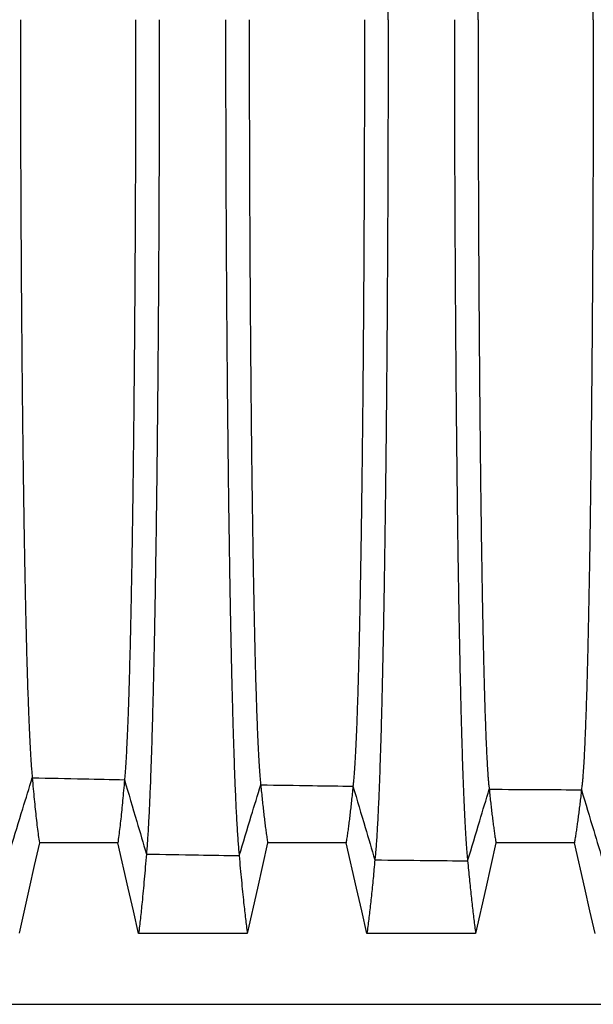
# Model space of a CAD drawing. Units: millimetres. Extents: x 948 to 40281, y 666 to 24284.
# Drawn here: x 33782 to 34154, y 12545 to 13183 of the extents above; entities that cross this region are included whole.
import ezdxf

# ---------------------------------------------------------------- set-up
doc = ezdxf.new("R2010")
doc.units = ezdxf.units.MM
doc.header["$LTSCALE"] = 95

msp = doc.modelspace()

# ---------------------------------------------------------------- linework, layer by layer
at = {"color": 7, "linetype": 'Continuous', "lineweight": 25}
msp.add_line((33672.09, 12544.7), (34266.45, 12544.7), dxfattribs=at)
at = {"color": 7, "linetype": 'Continuous', "lineweight": 25, "flags": 128}
for points in [[(33794.67, 12649.37), (33791.37, 12634.68), (33788.07, 12620), (33781.49, 12590.71)], [(33845.48, 12649.36), (33830.55, 12649.36), (33815.61, 12649.36), (33794.67, 12649.37)], [(33858.99, 12590.7), (33855.61, 12605.38), (33852.23, 12620.07), (33845.48, 12649.36)], [(33942.56, 12649.35), (33939.27, 12634.66), (33935.97, 12619.98), (33929.39, 12590.69)], [(33993.38, 12649.34), (33978.44, 12649.35), (33963.51, 12649.35), (33942.56, 12649.35)], [(34006.88, 12590.68), (34003.5, 12605.37), (34000.12, 12620.05), (33993.38, 12649.34)], [(34090.46, 12649.34), (34087.16, 12634.65), (34083.86, 12619.97), (34077.28, 12590.68)], [(34141.27, 12649.33), (34126.34, 12649.34), (34111.41, 12649.34), (34090.46, 12649.34)], [(34154.78, 12590.68), (34151.4, 12605.36), (34148.02, 12620.05), (34141.27, 12649.33)], [(33929.39, 12590.69), (33911.76, 12590.69), (33894.13, 12590.7), (33858.99, 12590.7)], [(34077.28, 12590.68), (34059.66, 12590.68), (34042.03, 12590.68), (34006.88, 12590.68)]]:
    msp.add_lwpolyline(points, dxfattribs=at)
at = {"color": 7, "linetype": 'Continuous', "lineweight": 25}
for points, knots in [([(34020.61, 13182.88), (34020.61, 13188.71), (34020.61, 13200.37), (34020.59, 13217.83), (34020.57, 13235.21), (34020.53, 13252.51), (34020.48, 13269.71), (34020.42, 13286.8), (34020.35, 13303.78), (34020.28, 13320.89), (34020.19, 13338.12), (34020.08, 13355.44), (34019.97, 13372.58), (34019.85, 13389.51), (34019.72, 13406.21), (34019.58, 13422.66), (34019.43, 13438.84), (34019.27, 13454.72), (34019.1, 13470.28), (34018.92, 13485.51), (34018.74, 13500.38), (34018.55, 13514.6), (34018.35, 13528.19), (34018.16, 13541.17), (34017.95, 13553.78), (34017.74, 13566.04), (34017.52, 13578.16), (34017.29, 13590.12), (34017.05, 13601.86), (34016.8, 13613.15), (34016.54, 13623.96), (34016.28, 13634.32), (34016.01, 13644.01), (34015.75, 13653.06), (34015.48, 13661.5), (34015.22, 13669.51), (34014.94, 13677.07), (34014.65, 13684.47), (34014.35, 13691.64), (34014.03, 13698.5), (34013.7, 13704.79), (34013.37, 13710.51), (34013.04, 13715.65), (34012.7, 13720.2), (34012.36, 13724.21), (34012.13, 13726.37), (34012.01, 13727.45)], [0, 0, 0, 0, 0.02203, 0.044012, 0.065951, 0.087854, 0.109727, 0.131576, 0.153411, 0.175242, 0.198116, 0.221007, 0.243917, 0.266844, 0.289782, 0.312728, 0.335678, 0.358627, 0.381571, 0.404507, 0.427428, 0.450334, 0.471926, 0.493521, 0.515128, 0.536754, 0.558406, 0.581403, 0.60444, 0.627523, 0.650638, 0.673729, 0.696799, 0.718535, 0.740261, 0.761981, 0.783698, 0.805417, 0.829663, 0.853921, 0.878195, 0.902491, 0.926815, 0.95117, 0.975563, 1, 1, 1, 1]), ([(34078.87, 13182.88), (34078.87, 13189.03), (34078.87, 13201.34), (34078.89, 13219.78), (34078.92, 13238.15), (34078.96, 13256.44), (34079.01, 13274.63), (34079.08, 13292.7), (34079.15, 13310.13), (34079.23, 13326.92), (34079.31, 13343.08), (34079.41, 13359.07), (34079.51, 13374.87), (34079.62, 13390.46), (34079.74, 13405.82), (34079.87, 13420.92), (34080, 13435.75), (34080.15, 13450.26), (34080.29, 13464.46), (34080.45, 13478.32), (34080.61, 13491.55), (34080.78, 13504.19), (34080.94, 13516.23), (34081.11, 13527.92), (34081.29, 13539.26), (34081.48, 13550.45), (34081.67, 13561.47), (34081.88, 13572.26), (34082.09, 13582.6), (34082.31, 13592.46), (34082.53, 13601.87), (34082.75, 13610.64), (34082.98, 13618.79), (34083.2, 13626.34), (34083.43, 13633.47), (34083.66, 13640.15), (34083.89, 13646.39), (34084.13, 13652.18), (34084.37, 13657.52), (34084.62, 13662.4), (34084.86, 13666.82), (34085.11, 13670.76), (34085.37, 13674.21), (34085.62, 13677.17), (34085.87, 13679.7), (34086.04, 13680.99), (34086.13, 13681.64)], [0, 0, 0, 0, 0.025206, 0.050391, 0.07556, 0.100716, 0.125866, 0.151016, 0.176177, 0.199261, 0.222372, 0.24551, 0.268667, 0.291835, 0.315007, 0.338173, 0.361328, 0.384462, 0.40757, 0.430642, 0.453677, 0.475368, 0.497042, 0.518705, 0.540368, 0.562036, 0.58503, 0.608041, 0.631077, 0.654122, 0.677114, 0.700057, 0.721649, 0.743208, 0.764741, 0.786252, 0.807748, 0.829235, 0.850719, 0.872205, 0.893701, 0.915212, 0.936361, 0.957537, 0.978748, 1, 1, 1, 1]), ([(34153.54, 13182.88), (34153.54, 13189.04), (34153.54, 13201.36), (34153.52, 13219.82), (34153.49, 13238.22), (34153.44, 13256.53), (34153.39, 13274.75), (34153.32, 13292.85), (34153.25, 13310.31), (34153.16, 13327.13), (34153.07, 13343.31), (34152.97, 13359.33), (34152.86, 13375.17), (34152.74, 13390.8), (34152.62, 13406.19), (34152.48, 13421.32), (34152.34, 13436.17), (34152.19, 13450.72), (34152.03, 13464.95), (34151.87, 13478.83), (34151.7, 13492.09), (34151.52, 13504.75), (34151.35, 13516.81), (34151.17, 13528.52), (34150.98, 13539.88), (34150.78, 13551.09), (34150.57, 13562.11), (34150.35, 13572.92), (34150.13, 13583.26), (34149.9, 13593.13), (34149.67, 13602.54), (34149.43, 13611.31), (34149.19, 13619.45), (34148.96, 13627.01), (34148.72, 13634.12), (34148.47, 13640.79), (34148.23, 13647.02), (34147.97, 13652.79), (34147.72, 13658.11), (34147.46, 13662.97), (34147.19, 13667.36), (34146.93, 13671.26), (34146.66, 13674.68), (34146.4, 13677.61), (34146.13, 13680.1), (34145.95, 13681.37), (34145.86, 13682)], [0, 0, 0, 0, 0.025208, 0.050398, 0.075575, 0.100743, 0.125907, 0.151074, 0.176254, 0.199357, 0.222487, 0.245645, 0.268824, 0.292014, 0.315207, 0.338394, 0.361568, 0.384722, 0.407846, 0.430934, 0.453981, 0.475683, 0.497365, 0.519036, 0.540703, 0.562375, 0.585369, 0.608379, 0.631412, 0.654452, 0.677437, 0.700369, 0.721949, 0.743493, 0.765009, 0.786502, 0.807978, 0.829442, 0.850903, 0.872364, 0.893834, 0.915319, 0.936441, 0.957591, 0.978774, 1, 1, 1, 1]), ([(33782.38, 13182.88), (33782.38, 13176.84), (33782.38, 13164.8), (33782.4, 13146.8), (33782.43, 13128.91), (33782.48, 13111.15), (33782.53, 13093.54), (33782.6, 13076.09), (33782.68, 13059.29), (33782.76, 13043.14), (33782.85, 13027.63), (33782.95, 13012.3), (33783.06, 12997.16), (33783.18, 12982.24), (33783.31, 12967.55), (33783.44, 12953.11), (33783.58, 12938.93), (33783.73, 12925.04), (33783.89, 12911.44), (33784.06, 12898.16), (33784.23, 12885.44), (33784.4, 12873.29), (33784.58, 12861.68), (33784.76, 12850.37), (33784.95, 12839.39), (33785.15, 12828.51), (33785.36, 12817.77), (33785.57, 12807.2), (33785.8, 12797.03), (33786.03, 12787.28), (33786.26, 12777.91), (33786.52, 12768.43), (33786.79, 12758.92), (33787.09, 12749.49), (33787.39, 12740.65), (33787.69, 12732.71), (33787.99, 12725.58), (33788.27, 12719.22), (33788.57, 12713.34), (33788.86, 12707.96), (33789.16, 12703.08), (33789.46, 12698.71), (33789.77, 12694.8), (33789.98, 12692.64), (33790.08, 12691.55)], [0, 0, 0, 0, 0.025171, 0.050239, 0.075217, 0.100119, 0.124956, 0.149745, 0.174503, 0.197184, 0.219865, 0.242554, 0.26525, 0.287955, 0.310666, 0.333385, 0.356112, 0.378845, 0.401583, 0.424327, 0.447076, 0.468541, 0.490028, 0.511545, 0.533101, 0.554702, 0.577667, 0.600693, 0.623785, 0.646932, 0.670087, 0.693252, 0.720571, 0.747916, 0.775292, 0.802706, 0.827218, 0.851766, 0.876354, 0.900984, 0.92566, 0.950386, 0.975165, 1, 1, 1, 1]), ([(33857.05, 13182.88), (33857.05, 13176.82), (33857.05, 13164.73), (33857.03, 13146.66), (33857, 13128.69), (33856.96, 13110.84), (33856.91, 13093.13), (33856.85, 13075.57), (33856.77, 13058.66), (33856.69, 13042.4), (33856.61, 13026.77), (33856.51, 13011.33), (33856.41, 12996.08), (33856.3, 12981.04), (33856.18, 12966.24), (33856.05, 12951.68), (33855.92, 12937.4), (33855.78, 12923.4), (33855.63, 12909.7), (33855.47, 12896.31), (33855.31, 12883.51), (33855.15, 12871.27), (33854.98, 12859.59), (33854.81, 12848.22), (33854.63, 12837.17), (33854.45, 12826.23), (33854.25, 12815.45), (33854.05, 12804.84), (33853.84, 12794.64), (33853.62, 12784.87), (33853.4, 12775.5), (33853.16, 12766.02), (33852.9, 12756.53), (33852.62, 12747.13), (33852.33, 12738.34), (33852.05, 12730.45), (33851.77, 12723.4), (33851.5, 12717.12), (33851.23, 12711.35), (33850.95, 12706.08), (33850.67, 12701.32), (33850.38, 12697.09), (33850.1, 12693.35), (33849.9, 12691.3), (33849.8, 12690.27)], [0, 0, 0, 0, 0.025178, 0.050267, 0.075279, 0.100226, 0.125119, 0.149972, 0.174801, 0.197553, 0.22031, 0.243078, 0.265855, 0.288641, 0.311434, 0.334232, 0.357033, 0.379837, 0.402641, 0.425442, 0.448242, 0.469747, 0.491267, 0.51281, 0.534386, 0.555999, 0.578969, 0.601993, 0.625076, 0.648206, 0.671333, 0.69446, 0.721721, 0.748995, 0.776288, 0.803606, 0.828025, 0.852473, 0.876953, 0.901471, 0.92603, 0.950635, 0.97529, 1, 1, 1, 1]), ([(33872.37, 13182.88), (33872.37, 13177.09), (33872.37, 13165.55), (33872.35, 13148.29), (33872.32, 13131.12), (33872.29, 13114.05), (33872.24, 13097.09), (33872.18, 13080.26), (33872.12, 13063.57), (33872.04, 13046.75), (33871.95, 13029.84), (33871.85, 13012.84), (33871.74, 12996.04), (33871.62, 12979.45), (33871.5, 12963.09), (33871.36, 12946.98), (33871.21, 12931.15), (33871.06, 12915.6), (33870.89, 12900.36), (33870.72, 12885.44), (33870.54, 12870.86), (33870.36, 12856.9), (33870.17, 12843.55), (33869.97, 12830.8), (33869.78, 12818.38), (33869.57, 12806.3), (33869.36, 12794.34), (33869.13, 12782.53), (33868.89, 12770.9), (33868.65, 12759.69), (33868.4, 12748.94), (33868.14, 12738.61), (33867.89, 12728.91), (33867.63, 12719.83), (33867.37, 12711.32), (33867.11, 12703.22), (33866.84, 12695.53), (33866.56, 12687.96), (33866.26, 12680.59), (33865.95, 12673.48), (33865.64, 12666.89), (33865.31, 12660.84), (33864.99, 12655.32), (33864.66, 12650.34), (33864.33, 12645.88), (33864.1, 12643.36), (33863.99, 12642.11)], [0, 0, 0, 0, 0.022016, 0.043953, 0.065821, 0.087628, 0.109383, 0.131095, 0.152776, 0.174437, 0.19712, 0.219806, 0.242503, 0.265211, 0.287929, 0.310657, 0.333394, 0.35614, 0.378894, 0.401654, 0.424418, 0.447189, 0.468672, 0.490178, 0.511713, 0.533287, 0.554906, 0.577888, 0.60093, 0.624037, 0.647198, 0.670365, 0.693537, 0.715396, 0.737267, 0.759154, 0.781059, 0.802985, 0.827483, 0.852013, 0.876576, 0.901176, 0.925816, 0.950498, 0.975225, 1, 1, 1, 1]), ([(33915.31, 13182.88), (33915.31, 13177.08), (33915.31, 13165.51), (33915.33, 13148.19), (33915.36, 13130.96), (33915.4, 13113.83), (33915.45, 13096.8), (33915.5, 13079.9), (33915.57, 13063.13), (33915.65, 13046.23), (33915.75, 13029.23), (33915.85, 13012.14), (33915.97, 12995.25), (33916.09, 12978.56), (33916.23, 12962.11), (33916.37, 12945.91), (33916.53, 12929.98), (33916.69, 12914.34), (33916.86, 12899.01), (33917.04, 12884.01), (33917.23, 12869.35), (33917.43, 12855.32), (33917.63, 12841.9), (33917.83, 12829.09), (33918.04, 12816.61), (33918.25, 12804.49), (33918.48, 12792.48), (33918.72, 12780.63), (33918.97, 12768.97), (33919.22, 12757.74), (33919.49, 12746.97), (33919.76, 12736.63), (33920.03, 12726.94), (33920.3, 12717.86), (33920.57, 12709.37), (33920.84, 12701.3), (33921.12, 12693.64), (33921.42, 12686.12), (33921.73, 12678.81), (33922.06, 12671.77), (33922.39, 12665.26), (33922.73, 12659.3), (33923.07, 12653.88), (33923.42, 12649.02), (33923.77, 12644.68), (33924.01, 12642.27), (33924.13, 12641.06)], [0, 0, 0, 0, 0.02202, 0.04397, 0.065857, 0.087691, 0.109479, 0.131229, 0.152953, 0.174661, 0.197397, 0.22014, 0.242896, 0.265665, 0.288444, 0.311232, 0.334028, 0.35683, 0.379637, 0.402445, 0.425253, 0.448062, 0.469575, 0.491106, 0.512661, 0.53425, 0.555877, 0.578864, 0.601905, 0.625006, 0.648154, 0.6713, 0.694444, 0.716269, 0.7381, 0.759941, 0.781794, 0.803663, 0.828091, 0.852545, 0.877029, 0.901544, 0.926096, 0.950686, 0.97532, 1, 1, 1, 1]), ([(33930.62, 13182.88), (33930.62, 13176.77), (33930.63, 13164.56), (33930.65, 13146.29), (33930.68, 13128.1), (33930.72, 13110.02), (33930.77, 13092.05), (33930.84, 13074.22), (33930.91, 13057.03), (33930.99, 13040.48), (33931.08, 13024.58), (33931.18, 13008.84), (33931.29, 12993.29), (33931.4, 12977.96), (33931.52, 12962.85), (33931.65, 12948.01), (33931.79, 12933.43), (33931.94, 12919.15), (33932.09, 12905.19), (33932.25, 12891.55), (33932.42, 12878.52), (33932.59, 12866.07), (33932.76, 12854.19), (33932.94, 12842.65), (33933.12, 12831.44), (33933.31, 12820.37), (33933.51, 12809.46), (33933.73, 12798.76), (33933.94, 12788.48), (33934.17, 12778.66), (33934.4, 12769.27), (33934.63, 12760.5), (33934.86, 12752.32), (33935.09, 12744.71), (33935.32, 12737.52), (33935.56, 12730.74), (33935.81, 12724.14), (33936.07, 12717.77), (33936.35, 12711.71), (33936.63, 12706.19), (33936.92, 12701.22), (33937.21, 12696.79), (33937.51, 12692.93), (33937.8, 12689.59), (33938, 12687.84), (33938.11, 12686.97)], [0, 0, 0, 0, 0.0251939, 0.0503357, 0.0754334, 0.1004944, 0.1255265, 0.1505407, 0.17555, 0.1984819, 0.2214303, 0.2443986, 0.2673819, 0.2903749, 0.3133725, 0.33637, 0.3593627, 0.3823456, 0.4053138, 0.428262, 0.4511894, 0.4727953, 0.4943987, 0.5160079, 0.537631, 0.5592748, 0.5822582, 0.605276, 0.6283342, 0.651419, 0.6744744, 0.6975023, 0.7191944, 0.7408721, 0.7625401, 0.784203, 0.8058654, 0.8300469, 0.8542397, 0.8784501, 0.9026844, 0.9269494, 0.9512521, 0.9755998, 1, 1, 1, 1]), ([(34005.3, 13182.88), (34005.3, 13176.75), (34005.3, 13164.51), (34005.28, 13146.19), (34005.25, 13127.94), (34005.2, 13109.79), (34005.15, 13091.75), (34005.08, 13073.84), (34005.01, 13056.58), (34004.93, 13039.95), (34004.84, 13023.96), (34004.74, 13008.15), (34004.64, 12992.52), (34004.52, 12977.1), (34004.4, 12961.91), (34004.27, 12946.98), (34004.13, 12932.33), (34003.98, 12917.98), (34003.83, 12903.93), (34003.67, 12890.23), (34003.5, 12877.13), (34003.34, 12864.62), (34003.17, 12852.69), (34002.99, 12841.1), (34002.81, 12829.85), (34002.61, 12818.74), (34002.41, 12807.8), (34002.2, 12797.06), (34001.98, 12786.77), (34001.76, 12776.94), (34001.53, 12767.54), (34001.3, 12758.77), (34001.07, 12750.6), (34000.84, 12743.01), (34000.61, 12735.84), (34000.37, 12729.09), (34000.12, 12722.53), (33999.86, 12716.21), (33999.58, 12710.21), (33999.3, 12704.76), (33999.01, 12699.87), (33998.72, 12695.53), (33998.43, 12691.77), (33998.13, 12688.54), (33997.93, 12686.88), (33997.83, 12686.05)], [0, 0, 0, 0, 0.025198, 0.050354, 0.075475, 0.100567, 0.125637, 0.150695, 0.175754, 0.198735, 0.221736, 0.244759, 0.267798, 0.290848, 0.313902, 0.336954, 0.359999, 0.383031, 0.406044, 0.429033, 0.451995, 0.473629, 0.495255, 0.516882, 0.538518, 0.56017, 0.583156, 0.606172, 0.629223, 0.652295, 0.675331, 0.698331, 0.719991, 0.741631, 0.763255, 0.784869, 0.806478, 0.830594, 0.854717, 0.878854, 0.903011, 0.927196, 0.951418, 0.975683, 1, 1, 1, 1]), ([(34020.61, 13182.88), (34020.61, 13177.04), (34020.61, 13165.38), (34020.59, 13147.93), (34020.57, 13130.54), (34020.53, 13113.24), (34020.48, 13096.04), (34020.42, 13078.95), (34020.35, 13061.97), (34020.28, 13044.86), (34020.19, 13027.63), (34020.08, 13010.31), (34019.97, 12993.17), (34019.85, 12976.24), (34019.72, 12959.54), (34019.58, 12943.09), (34019.43, 12926.91), (34019.27, 12911.03), (34019.1, 12895.47), (34018.92, 12880.24), (34018.74, 12865.37), (34018.55, 12851.15), (34018.35, 12837.56), (34018.16, 12824.58), (34017.95, 12811.97), (34017.74, 12799.71), (34017.52, 12787.59), (34017.29, 12775.63), (34017.05, 12763.89), (34016.8, 12752.6), (34016.54, 12741.79), (34016.28, 12731.43), (34016.01, 12721.75), (34015.75, 12712.69), (34015.48, 12704.25), (34015.22, 12696.25), (34014.94, 12688.68), (34014.65, 12681.28), (34014.35, 12674.11), (34014.03, 12667.25), (34013.7, 12660.96), (34013.37, 12655.24), (34013.04, 12650.1), (34012.7, 12645.55), (34012.36, 12641.54), (34012.13, 12639.38), (34012.01, 12638.3)], [0, 0, 0, 0, 0.02203, 0.044012, 0.065951, 0.087854, 0.109727, 0.131576, 0.153411, 0.175242, 0.198116, 0.221007, 0.243917, 0.266844, 0.289782, 0.312728, 0.335678, 0.358627, 0.381571, 0.404507, 0.427428, 0.450334, 0.471926, 0.493521, 0.515128, 0.536754, 0.558406, 0.581403, 0.60444, 0.627523, 0.650638, 0.673729, 0.696799, 0.718535, 0.740261, 0.761981, 0.783698, 0.805417, 0.829663, 0.853921, 0.878195, 0.902491, 0.926815, 0.95117, 0.975563, 1, 1, 1, 1]), ([(34063.55, 13182.88), (34063.55, 13177.03), (34063.56, 13165.35), (34063.57, 13147.87), (34063.6, 13130.45), (34063.64, 13113.11), (34063.69, 13095.87), (34063.74, 13078.73), (34063.81, 13061.71), (34063.89, 13044.56), (34063.98, 13027.28), (34064.08, 13009.9), (34064.19, 12992.71), (34064.32, 12975.72), (34064.45, 12958.96), (34064.59, 12942.45), (34064.74, 12926.23), (34064.9, 12910.29), (34065.07, 12894.68), (34065.24, 12879.4), (34065.43, 12864.49), (34065.62, 12850.22), (34065.81, 12836.59), (34066.01, 12823.58), (34066.21, 12810.93), (34066.42, 12798.64), (34066.64, 12786.49), (34066.88, 12774.52), (34067.12, 12762.75), (34067.37, 12751.45), (34067.63, 12740.63), (34067.89, 12730.27), (34068.15, 12720.59), (34068.42, 12711.54), (34068.68, 12703.11), (34068.95, 12695.12), (34069.22, 12687.57), (34069.5, 12680.47), (34069.78, 12673.82), (34070.07, 12667.63), (34070.36, 12661.9), (34070.65, 12656.64), (34070.95, 12651.87), (34071.25, 12647.59), (34071.55, 12643.8), (34071.85, 12640.45), (34072.05, 12638.61), (34072.15, 12637.68)], [0, 0, 0, 0, 0.022032, 0.044021, 0.065971, 0.087889, 0.109781, 0.131652, 0.153512, 0.175369, 0.198274, 0.221197, 0.244142, 0.267103, 0.290077, 0.313057, 0.336041, 0.359022, 0.381997, 0.40496, 0.427906, 0.450835, 0.472444, 0.494053, 0.515671, 0.537305, 0.558962, 0.581962, 0.604998, 0.628077, 0.651184, 0.674263, 0.697316, 0.719033, 0.740735, 0.762428, 0.784115, 0.805801, 0.827489, 0.849183, 0.870888, 0.892607, 0.914345, 0.935716, 0.957113, 0.97854, 1, 1, 1, 1]), ([(34078.87, 13182.88), (34078.87, 13176.72), (34078.87, 13164.41), (34078.89, 13145.97), (34078.92, 13127.6), (34078.96, 13109.31), (34079.01, 13091.12), (34079.08, 13073.05), (34079.15, 13055.62), (34079.23, 13038.83), (34079.31, 13022.67), (34079.41, 13006.69), (34079.51, 12990.88), (34079.62, 12975.29), (34079.74, 12959.93), (34079.87, 12944.83), (34080, 12930), (34080.15, 12915.49), (34080.29, 12901.29), (34080.45, 12887.43), (34080.61, 12874.2), (34080.78, 12861.56), (34080.94, 12849.52), (34081.11, 12837.83), (34081.29, 12826.49), (34081.48, 12815.3), (34081.67, 12804.28), (34081.88, 12793.49), (34082.09, 12783.15), (34082.31, 12773.29), (34082.53, 12763.88), (34082.75, 12755.11), (34082.98, 12746.96), (34083.2, 12739.41), (34083.43, 12732.28), (34083.66, 12725.6), (34083.89, 12719.36), (34084.13, 12713.57), (34084.37, 12708.23), (34084.62, 12703.35), (34084.86, 12698.93), (34085.11, 12694.99), (34085.37, 12691.54), (34085.62, 12688.58), (34085.87, 12686.05), (34086.04, 12684.76), (34086.13, 12684.11)], [0, 0, 0, 0, 0.0252061, 0.0503911, 0.0755598, 0.1007165, 0.1258657, 0.151016, 0.1761775, 0.1992613, 0.2223717, 0.2455095, 0.2686668, 0.2918352, 0.3150065, 0.3381731, 0.3613276, 0.3844623, 0.4075697, 0.430642, 0.4536767, 0.4753681, 0.4970416, 0.5187055, 0.5403681, 0.5620365, 0.5850297, 0.6080409, 0.6310766, 0.6541217, 0.6771144, 0.700057, 0.7216489, 0.7432083, 0.7647408, 0.7862522, 0.8077484, 0.8292354, 0.850719, 0.8722055, 0.893701, 0.9152121, 0.9363605, 0.9575368, 0.9787477, 1, 1, 1, 1]), ([(34153.54, 13182.88), (34153.54, 13176.71), (34153.54, 13164.39), (34153.52, 13145.93), (34153.49, 13127.53), (34153.44, 13109.22), (34153.39, 13091), (34153.32, 13072.9), (34153.25, 13055.44), (34153.16, 13038.62), (34153.07, 13022.44), (34152.97, 13006.42), (34152.86, 12990.58), (34152.74, 12974.95), (34152.62, 12959.56), (34152.48, 12944.43), (34152.34, 12929.58), (34152.19, 12915.03), (34152.03, 12900.8), (34151.87, 12886.92), (34151.7, 12873.66), (34151.52, 12861), (34151.35, 12848.94), (34151.17, 12837.23), (34150.98, 12825.87), (34150.78, 12814.66), (34150.57, 12803.64), (34150.35, 12792.84), (34150.13, 12782.49), (34149.9, 12772.62), (34149.67, 12763.21), (34149.43, 12754.44), (34149.19, 12746.3), (34148.96, 12738.74), (34148.72, 12731.63), (34148.47, 12724.96), (34148.23, 12718.73), (34147.97, 12712.96), (34147.72, 12707.64), (34147.46, 12702.78), (34147.19, 12698.39), (34146.93, 12694.49), (34146.66, 12691.07), (34146.4, 12688.14), (34146.13, 12685.65), (34145.95, 12684.38), (34145.86, 12683.75)], [0, 0, 0, 0, 0.025208, 0.050398, 0.075575, 0.100743, 0.125907, 0.151074, 0.176254, 0.199357, 0.222487, 0.245645, 0.268824, 0.292014, 0.315207, 0.338394, 0.361568, 0.384722, 0.407846, 0.430934, 0.453981, 0.475683, 0.497365, 0.519036, 0.540703, 0.562375, 0.585369, 0.608379, 0.631412, 0.654452, 0.677437, 0.700369, 0.721949, 0.743493, 0.765009, 0.786502, 0.807978, 0.829442, 0.850903, 0.872364, 0.893834, 0.915319, 0.936441, 0.957591, 0.978774, 1, 1, 1, 1]), ([(33776.1, 12645.96), (33778.71, 12654.47), (33783.37, 12669.66), (33788.03, 12684.86), (33790.08, 12691.55)], [0, 0, 0, 0, 0.559945, 1, 1, 1, 1]), ([(33790.08, 12691.55), (33801.23, 12691.31), (33821.14, 12690.89), (33841.04, 12690.46), (33849.8, 12690.27)], [0, 0, 0, 0, 0.5600007, 1, 1, 1, 1]), ([(33790.08, 12691.55), (33790.29, 12689.11), (33790.7, 12684.24), (33791.33, 12677.49), (33791.97, 12671.13), (33792.62, 12665.1), (33793.29, 12659.43), (33793.98, 12654.11), (33794.44, 12650.95), (33794.67, 12649.37)], [0, 0, 0, 0, 0.139656, 0.278699, 0.418456, 0.559029, 0.706057, 0.852564, 1, 1, 1, 1]), ([(33849.8, 12690.27), (33849.61, 12687.92), (33849.22, 12683.23), (33848.63, 12676.71), (33848.03, 12670.57), (33847.41, 12664.72), (33846.78, 12659.2), (33846.13, 12654.01), (33845.7, 12650.92), (33845.48, 12649.36)], [0, 0, 0, 0, 0.139843, 0.278939, 0.418715, 0.559295, 0.706264, 0.852645, 1, 1, 1, 1]), ([(33849.8, 12690.27), (33852.45, 12681.28), (33857.18, 12665.22), (33861.91, 12649.17), (33863.99, 12642.11)], [0, 0, 0, 0, 0.560095, 1, 1, 1, 1]), ([(33924.13, 12641.06), (33926.74, 12649.62), (33931.4, 12664.92), (33936.06, 12680.23), (33938.11, 12686.97)], [0, 0, 0, 0, 0.5598783, 1, 1, 1, 1]), ([(33938.11, 12686.97), (33949.25, 12686.79), (33969.16, 12686.48), (33989.07, 12686.18), (33997.83, 12686.05)], [0, 0, 0, 0, 0.560003, 1, 1, 1, 1]), ([(33938.11, 12686.97), (33938.26, 12685.27), (33938.58, 12681.88), (33939.07, 12677.07), (33939.57, 12672.46), (33940.06, 12668.04), (33940.56, 12663.84), (33941.06, 12659.88), (33941.56, 12656.17), (33942.07, 12652.64), (33942.4, 12650.45), (33942.56, 12649.35)], [0, 0, 0, 0, 0.112411, 0.22393, 0.335373, 0.447519, 0.56002, 0.670244, 0.779832, 0.889484, 1, 1, 1, 1]), ([(33997.83, 12686.05), (33997.67, 12684.4), (33997.35, 12681.12), (33996.86, 12676.44), (33996.37, 12671.96), (33995.87, 12667.66), (33995.38, 12663.56), (33994.88, 12659.69), (33994.38, 12656.05), (33993.88, 12652.58), (33993.54, 12650.43), (33993.38, 12649.34)], [0, 0, 0, 0, 0.112539, 0.224112, 0.335571, 0.447729, 0.560232, 0.670427, 0.779949, 0.889528, 1, 1, 1, 1]), ([(33997.83, 12686.05), (34000.48, 12677.13), (34005.2, 12661.21), (34009.93, 12645.3), (34012.01, 12638.3)], [0, 0, 0, 0, 0.560163, 1, 1, 1, 1]), ([(34072.15, 12637.68), (34074.76, 12646.34), (34079.42, 12661.81), (34084.08, 12677.29), (34086.13, 12684.11)], [0, 0, 0, 0, 0.55981, 1, 1, 1, 1]), ([(34086.13, 12684.11), (34097.28, 12684.04), (34117.19, 12683.91), (34137.1, 12683.8), (34145.86, 12683.75)], [0, 0, 0, 0, 0.560002, 1, 1, 1, 1]), ([(34086.13, 12684.11), (34086.29, 12682.57), (34086.59, 12679.51), (34087.07, 12675.13), (34087.55, 12670.92), (34088.03, 12666.85), (34088.52, 12662.97), (34089, 12659.27), (34089.49, 12655.79), (34089.98, 12652.47), (34090.3, 12650.38), (34090.46, 12649.34)], [0, 0, 0, 0, 0.112819, 0.22451, 0.336006, 0.448191, 0.560695, 0.670828, 0.780205, 0.889625, 1, 1, 1, 1]), ([(34145.86, 12683.75), (34145.69, 12682.23), (34145.37, 12679.21), (34144.86, 12674.89), (34144.35, 12670.72), (34143.84, 12666.7), (34143.33, 12662.86), (34142.82, 12659.2), (34142.3, 12655.75), (34141.79, 12652.45), (34141.44, 12650.38), (34141.27, 12649.33)], [0, 0, 0, 0, 0.112871, 0.224585, 0.336087, 0.448277, 0.560782, 0.670903, 0.780253, 0.889643, 1, 1, 1, 1]), ([(34145.86, 12683.75), (34148.5, 12674.95), (34153.23, 12659.22), (34157.96, 12643.53), (34160.04, 12636.62)], [0, 0, 0, 0, 0.560228, 1, 1, 1, 1]), ([(33863.99, 12642.11), (33863.76, 12639.28), (33863.32, 12633.63), (33862.63, 12625.66), (33861.93, 12618.06), (33861.28, 12611.36), (33860.67, 12605.46), (33860.11, 12600.3), (33859.55, 12595.36), (33859.18, 12592.25), (33858.99, 12590.7)], [0, 0, 0, 0, 0.139758, 0.278853, 0.418641, 0.559226, 0.669561, 0.779415, 0.889348, 1, 1, 1, 1]), ([(33863.99, 12642.11), (33875.21, 12641.91), (33895.26, 12641.56), (33915.31, 12641.21), (33924.13, 12641.06)], [0, 0, 0, 0, 0.560001, 1, 1, 1, 1]), ([(33924.13, 12641.06), (33924.36, 12638.3), (33924.83, 12632.8), (33925.56, 12625.03), (33926.29, 12617.6), (33926.98, 12611.03), (33927.61, 12605.24), (33928.21, 12600.17), (33928.8, 12595.3), (33929.19, 12592.23), (33929.39, 12590.69)], [0, 0, 0, 0, 0.139896, 0.279029, 0.41883, 0.55942, 0.669729, 0.779519, 0.889385, 1, 1, 1, 1]), ([(34012.01, 12638.3), (34011.83, 12636.24), (34011.47, 12632.15), (34010.9, 12626.26), (34010.33, 12620.55), (34009.76, 12615.04), (34009.19, 12609.73), (34008.61, 12604.66), (34008.04, 12599.81), (34007.46, 12595.14), (34007.08, 12592.17), (34006.88, 12590.68)], [0, 0, 0, 0, 0.112344, 0.223846, 0.335298, 0.447449, 0.559955, 0.67019, 0.779807, 0.889487, 1, 1, 1, 1]), ([(34012.01, 12638.3), (34023.24, 12638.18), (34043.29, 12637.98), (34063.33, 12637.77), (34072.15, 12637.68)], [0, 0, 0, 0, 0.5600017, 1, 1, 1, 1]), ([(34072.15, 12637.68), (34072.34, 12635.66), (34072.7, 12631.64), (34073.26, 12625.84), (34073.83, 12620.22), (34074.41, 12614.78), (34074.98, 12609.54), (34075.55, 12604.53), (34076.13, 12599.73), (34076.71, 12595.1), (34077.09, 12592.16), (34077.28, 12590.68)], [0, 0, 0, 0, 0.11242, 0.223953, 0.335414, 0.447572, 0.560078, 0.670297, 0.779875, 0.889511, 1, 1, 1, 1])]:
    msp.add_open_spline(points, degree=3, knots=knots, dxfattribs=at)

doc.saveas('drawing.dxf')
